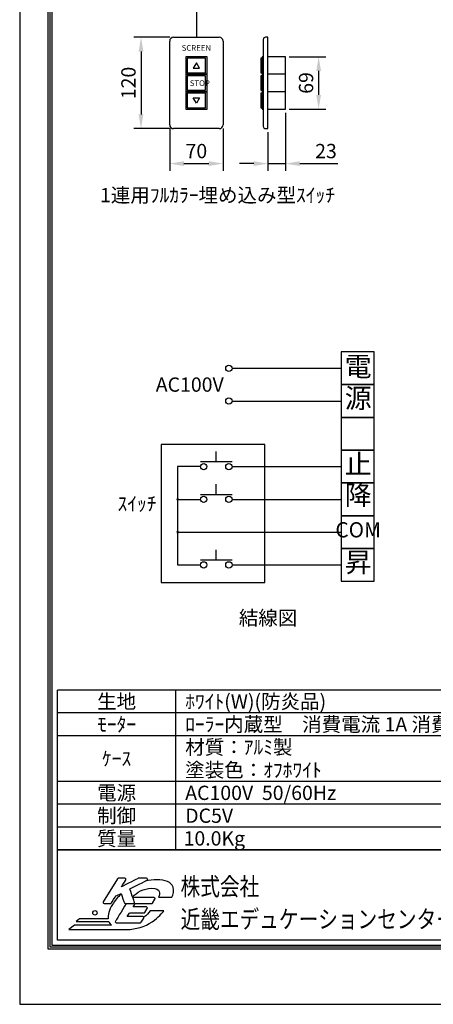
# Model space of a CAD drawing. Units: millimetres. Extents: x 0 to 6300, y 0 to 8910.
# Drawn here: x 0 to 2170, y 0 to 5172 of the extents above; entities that cross this region are included whole.
import ezdxf
from ezdxf.enums import TextEntityAlignment as Align

# ---------------------------------------------------------------- set-up
doc = ezdxf.new("R2010")
doc.units = ezdxf.units.MM
doc.layers.get('Defpoints').update_dxf_attribs({"color": 4})
for name, color, linetype in [('etc', 150, 'Continuous'), ('図枠', 2, 'Continuous'), ('文字', 7, 'Continuous')]:
    doc.layers.add(name, color=color, linetype=linetype)
doc.layers.add('寸法', color=6, linetype='Continuous', lineweight=0)
doc.dimstyles.new('ｽｲｯﾁ', dxfattribs={"dimscale": 30, "dimtxt": 2.5, "dimasz": 2.5, "dimexe": 1.25, "dimexo": 0.625, "dimtad": 1, "dimlfac": 0.25, "dimtxsty": 'Standard', "dimcen": 2.5, "dimclrt": 4, "dimadec": 0, "dimazin": 0, "dimtfac": 1, "dimtmove": 0, "dimatfit": 3, "dimfxl": 1, "dimarcsym": 0})

# ---------------------------------------------------------------- blocks, each defined once
blk = doc.blocks.new('*D13')
at = {"layer": 'Defpoints', "color": 0}
for p in [(787, 4619.8), (1067, 4619.8), (1067, 4416.1)]:
    blk.add_point(p, dxfattribs=at)
at = {"layer": '寸法', "color": 0, "lineweight": -2}
for p, q in [((787, 4601.1), (787, 4378.6)), ((1067, 4601.1), (1067, 4378.6)), ((862, 4416.1), (992, 4416.1))]:
    blk.add_line(p, q, dxfattribs=at)
at = {"layer": '寸法', "color": 0}
for points in [[(862, 4428.6), (862, 4403.6), (787, 4416.1)], [(992, 4428.6), (992, 4403.6), (1067, 4416.1)]]:
    blk.add_solid(points, dxfattribs=at)
at = {"layer": '寸法', "color": 4, "insert": (927, 4472.4), "char_height": 75, "attachment_point": 5}
blk.add_mtext('70', dxfattribs=at)
blk = doc.blocks.new('*D14')
at = {"layer": 'Defpoints', "color": 0}
for p in [(807, 5079.8), (636.6, 4599.8), (807, 4599.8)]:
    blk.add_point(p, dxfattribs=at)
at = {"layer": '寸法', "color": 0, "lineweight": -2}
for p, q in [((788.2, 5079.8), (599.1, 5079.8)), ((636.6, 5004.8), (636.6, 4674.8)), ((788.2, 4599.8), (599.1, 4599.8))]:
    blk.add_line(p, q, dxfattribs=at)
at = {"layer": '寸法', "color": 0}
for points in [[(624.1, 5004.8), (649.1, 5004.8), (636.6, 5079.8)], [(624.1, 4674.8), (649.1, 4674.8), (636.6, 4599.8)]]:
    blk.add_solid(points, dxfattribs=at)
at = {"layer": '寸法', "color": 4, "insert": (580.4, 4839.8), "char_height": 75, "attachment_point": 5, "rotation": 90}
blk.add_mtext('120', dxfattribs=at)
blk = doc.blocks.new('*D15')
at = {"layer": 'Defpoints', "color": 0}
for p in [(1394.8, 4701.8), (1302.8, 4599.8), (1394.8, 4416.1)]:
    blk.add_point(p, dxfattribs=at)
at = {"layer": '寸法', "color": 0, "lineweight": -2}
for p, q in [((1394.8, 4683.1), (1394.8, 4378.6)), ((1302.8, 4581.1), (1302.8, 4378.6)), ((1227.8, 4416.1), (1152.8, 4416.1)), ((1302.8, 4416.1), (1394.8, 4416.1)), ((1469.8, 4416.1), (1669.5, 4416.1))]:
    blk.add_line(p, q, dxfattribs=at)
at = {"layer": '寸法', "color": 0}
for points in [[(1227.8, 4428.6), (1227.8, 4403.6), (1302.8, 4416.1)], [(1469.8, 4428.6), (1469.8, 4403.6), (1394.8, 4416.1)]]:
    blk.add_solid(points, dxfattribs=at)
at = {"layer": '寸法', "color": 4, "insert": (1607.2, 4472.4), "char_height": 75, "attachment_point": 5}
blk.add_mtext('23', dxfattribs=at)
blk = doc.blocks.new('*D16')
at = {"layer": 'Defpoints', "color": 0}
for p in [(1394.8, 4977.8), (1394.8, 4701.8), (1568.7, 4701.8)]:
    blk.add_point(p, dxfattribs=at)
at = {"layer": '寸法', "color": 0, "lineweight": -2}
for p, q in [((1413.6, 4977.8), (1606.2, 4977.8)), ((1568.7, 4902.8), (1568.7, 4776.8)), ((1413.6, 4701.8), (1606.2, 4701.8))]:
    blk.add_line(p, q, dxfattribs=at)
at = {"layer": '寸法', "color": 0}
for points in [[(1556.2, 4902.8), (1581.2, 4902.8), (1568.7, 4977.8)], [(1556.2, 4776.8), (1581.2, 4776.8), (1568.7, 4701.8)]]:
    blk.add_solid(points, dxfattribs=at)
at = {"layer": '寸法', "color": 4, "insert": (1512.4, 4839.8), "char_height": 75, "attachment_point": 5, "rotation": 90}
blk.add_mtext('69', dxfattribs=at)

msp = doc.modelspace()

# ---------------------------------------------------------------- linework, layer by layer
for p, q in [((1859.781, 3427.191), (1687.656, 3427.191)), ((1687.656, 3427.191), (1687.656, 3255.066)), ((1859.781, 3255.066), (1859.781, 3427.191)), ((1114.156, 3341.128), (1687.656, 3341.128)), ((1859.781, 3255.066), (1687.656, 3255.066)), ((1687.656, 3255.066), (1859.781, 3255.066)), ((1687.656, 3255.066), (1687.656, 3082.941)), ((1859.781, 3082.941), (1859.781, 3255.066)), ((1114.156, 3169.003), (1687.656, 3169.003)), ((1687.656, 3082.941), (1859.781, 3082.941)), ((1859.781, 3082.941), (1687.656, 3082.941)), ((1687.656, 3082.941), (1687.656, 2910.816)), ((1859.781, 2910.816), (1859.781, 3082.941)), ((1286.485, 2940.693), (742.001, 2940.693)), ((742.001, 2940.693), (742.001, 2215.169)), ((1031.536, 2848.801), (1031.536, 2904.582)), ((1286.485, 2215.169), (1286.485, 2940.693)), ((1859.781, 2910.816), (1687.656, 2910.816)), ((1687.656, 2910.816), (1859.781, 2910.816)), ((1687.656, 2910.816), (1687.656, 2738.691)), ((1859.781, 2738.691), (1859.781, 2910.816)), ((1114.156, 2848.801), (948.916, 2848.801)), ((828.437, 2824.753), (828.437, 2308.378)), ((948.916, 2824.753), (828.437, 2824.753)), ((1114.156, 2824.753), (1687.656, 2824.753)), ((1031.536, 2676.676), (1031.536, 2732.457)), ((1859.781, 2738.691), (1687.656, 2738.691)), ((1687.656, 2738.691), (1859.781, 2738.691)), ((1687.656, 2738.691), (1687.656, 2566.566)), ((1859.781, 2566.566), (1859.781, 2738.691)), ((828.437, 2652.628), (948.916, 2652.628)), ((1114.156, 2676.676), (948.916, 2676.676)), ((1114.156, 2652.628), (1687.656, 2652.628)), ((1687.656, 2566.566), (1859.781, 2566.566)), ((1859.781, 2566.566), (1687.656, 2566.566)), ((1687.656, 2566.566), (1687.656, 2394.441)), ((1859.781, 2394.441), (1859.781, 2566.566)), ((828.437, 2480.503), (1687.656, 2480.503)), ((1031.536, 2332.426), (1031.536, 2388.207)), ((1859.781, 2394.441), (1687.656, 2394.441)), ((1687.656, 2394.441), (1859.781, 2394.441)), ((1687.656, 2394.441), (1687.656, 2222.316)), ((1859.781, 2222.316), (1859.781, 2394.441)), ((1114.156, 2332.426), (948.916, 2332.426)), ((828.437, 2308.378), (948.916, 2308.378)), ((1114.156, 2308.378), (1687.656, 2308.378)), ((742.001, 2215.169), (1286.485, 2215.169)), ((1687.656, 2222.316), (1859.781, 2222.316))]:
    msp.add_line(p, q)
for centre in [(1097.632, 3341.128), (1097.632, 3169.003), (965.44, 2824.753), (1097.632, 2824.753), (965.44, 2652.628), (1097.632, 2652.628), (965.44, 2308.378), (1097.632, 2308.378)]:
    msp.add_circle(centre, 16.524)
for centre, start, end in [((828.437, 2652.628), 0, 180), ((828.437, 2652.628), 180, 0), ((828.437, 2480.503), 0, 180), ((828.437, 2480.503), 180, 0)]:
    msp.add_arc(centre, 4.303, start, end)
at = {"layer": 'Defpoints'}
msp.add_lwpolyline([(0, 0), (6300, 0), (6300, 8910), (0, 8910)], close=True, dxfattribs=at)
at = {"layer": 'etc'}
for p, q in [((926.954, 6917.407), (926.954, 5079.822)), ((806.954, 5079.822), (1046.954, 5079.822)), ((1302.811, 5079.822), (1290.283, 5079.822)), ((1302.811, 4599.822), (1302.811, 5079.822)), ((786.954, 4619.822), (786.954, 5059.822)), ((1066.954, 5059.822), (1066.954, 4619.822)), ((1278.283, 5067.822), (1278.283, 4611.822)), ((1265.202, 4969.822), (1265.202, 4893.822)), ((1272.56, 4969.822), (1265.202, 4969.822)), ((1272.56, 4977.822), (1272.56, 4885.822)), ((1278.283, 4977.822), (1272.56, 4977.822)), ((1272.56, 4893.822), (1272.56, 4969.822)), ((1278.283, 4885.822), (1278.283, 4977.822)), ((1394.811, 4977.822), (1302.811, 4977.822)), ((1394.811, 4701.822), (1394.811, 4977.822)), ((1265.202, 4893.822), (1272.56, 4893.822)), ((1272.56, 4877.822), (1265.202, 4877.822)), ((1265.202, 4877.822), (1265.202, 4801.822)), ((1278.283, 4885.822), (1272.56, 4885.822)), ((1272.56, 4885.822), (1278.283, 4885.822)), ((1272.56, 4885.822), (1272.56, 4793.822)), ((1272.56, 4801.822), (1272.56, 4877.822)), ((1278.283, 4793.822), (1278.283, 4885.822)), ((1394.811, 4885.822), (1302.811, 4885.822)), ((1265.202, 4801.822), (1272.56, 4801.822)), ((1272.56, 4785.822), (1265.202, 4785.822)), ((1265.202, 4785.822), (1265.202, 4709.822)), ((1272.56, 4793.822), (1278.283, 4793.822)), ((1278.283, 4793.822), (1272.56, 4793.822)), ((1272.56, 4793.822), (1272.56, 4701.822)), ((1272.56, 4709.822), (1272.56, 4785.822)), ((1278.283, 4701.822), (1278.283, 4793.822)), ((1394.811, 4793.822), (1302.811, 4793.822)), ((1265.202, 4709.822), (1272.56, 4709.822)), ((1272.56, 4701.822), (1278.283, 4701.822)), ((1302.811, 4701.822), (1394.811, 4701.822)), ((1046.954, 4599.822), (806.954, 4599.822)), ((1290.283, 4599.822), (1302.811, 4599.822))]:
    msp.add_line(p, q, dxfattribs=at)
for points in [[(870.954, 4977.822), (870.954, 4885.822), (982.954, 4885.822), (982.954, 4977.822)], [(878.954, 4969.822), (878.954, 4893.822), (974.954, 4893.822), (974.954, 4969.822)], [(942.954, 4917.822), (926.954, 4945.535), (910.954, 4917.822)], [(870.954, 4885.822), (870.954, 4793.822), (982.954, 4793.822), (982.954, 4885.822)], [(878.954, 4877.822), (878.954, 4801.822), (974.954, 4801.822), (974.954, 4877.822)], [(870.954, 4793.822), (870.954, 4701.822), (982.954, 4701.822), (982.954, 4793.822)], [(878.954, 4785.822), (878.954, 4709.822), (974.954, 4709.822), (974.954, 4785.822)], [(926.954, 4734.109), (910.954, 4761.822), (942.954, 4761.822)]]:
    msp.add_lwpolyline(points, close=True, dxfattribs=at)
for centre, radius, start, end in [((806.954, 5059.822), 20, 90, 180), ((1046.954, 5059.822), 20, 0, 90), ((1290.283, 5067.822), 12, 90, 180), ((806.954, 4619.822), 20, 180, 270), ((1046.954, 4619.822), 20, 270, 0), ((1290.283, 4611.822), 12, 180, 270)]:
    msp.add_arc(centre, radius, start, end, dxfattribs=at)
at = {"layer": '図枠', "color": 2}
for p, q in [((6101.558, 1650.791), (198.442, 1650.791)), ((198.442, 810.791), (198.442, 1650.791)), ((818.442, 810.791), (818.442, 1650.791)), ((3150, 1530.791), (198.442, 1530.791)), ((6101.558, 1410.791), (198.442, 1410.791)), ((6101.558, 1170.791), (198.442, 1170.791)), ((3150, 1050.791), (198.442, 1050.791)), ((3150, 930.791), (198.442, 930.791)), ((6101.558, 810.791), (198.442, 810.791)), ((198.442, 810.791), (6101.558, 810.791)), ((198.442, 337.639), (198.442, 810.791)), ((6101.558, 337.639), (198.442, 337.639))]:
    msp.add_line(p, q, dxfattribs=at)
for points in [[(150, 289.197), (150, 8620.803), (6150, 8620.803), (6150, 289.197)], [(160.139, 299.336), (160.139, 8610.664), (6139.861, 8610.664), (6139.861, 299.336)], [(170.278, 309.475), (170.278, 8600.525), (6129.722, 8600.525), (6129.722, 309.475)]]:
    msp.add_lwpolyline(points, close=True, dxfattribs=at)
at = {"layer": '図枠'}
msp.add_circle((394.69, 480.362), 11.536, dxfattribs=at)
for points in [[(512.733, 659.369), (512.733, 659.369), (438.215, 537.657), (438.215, 537.657)], [(517.073, 661.796), (515.303, 661.796), (513.655, 660.882), (512.733, 659.369)], [(552.389, 661.796), (552.389, 661.796), (517.073, 661.796), (517.073, 661.796)], [(620.116, 661.245), (620.116, 661.245), (557.209, 629.246), (534.443, 617.664)], [(534.443, 617.664), (543.744, 632.852), (556.721, 654.059), (556.721, 654.059)], [(556.819, 659.197), (555.924, 660.805), (554.225, 661.796), (552.389, 661.796)], [(578.326, 606.589), (585.538, 610.232), (668.466, 652.17), (668.466, 652.17)], [(622.423, 661.796), (621.618, 661.796), (620.831, 661.613), (620.116, 661.245)], [(666.171, 661.796), (666.171, 661.796), (622.423, 661.796), (622.423, 661.796)], [(671.118, 657.893), (670.575, 660.182), (668.526, 661.796), (666.171, 661.796)], [(482.204, 532.347), (482.204, 532.347), (503.398, 566.959), (504.81, 569.267)], [(532.68, 579.764), (514.756, 563.237), (499.101, 544.42), (486.465, 523.781)], [(504.81, 569.267), (506.803, 570.279), (524.56, 579.264), (531.603, 582.83)], [(531.603, 582.83), (534.719, 573.954), (548.987, 533.32), (548.987, 533.32)], [(601.77, 536.618), (601.77, 536.618), (580.817, 599.16), (578.326, 606.589)], [(798.98, 562.418), (804.247, 576.235), (811.973, 596.025), (805.339, 615.815)], [(438.215, 537.657), (437.251, 536.086), (437.214, 534.12), (438.117, 532.517)], [(438.117, 532.517), (439.013, 530.908), (440.711, 529.918), (442.555, 529.918)], [(442.555, 529.918), (442.555, 529.918), (477.864, 529.918), (477.864, 529.918)], [(486.465, 523.781), (468.548, 494.516), (461.24, 468.99), (463.908, 448.445)], [(477.864, 529.918), (479.634, 529.918), (481.282, 530.832), (482.204, 532.347)], [(559.34, 529.918), (537.318, 493.952), (502.195, 436.591), (502.195, 436.591)], [(548.987, 533.32), (549.705, 531.277), (551.629, 529.918), (553.788, 529.918)], [(553.788, 529.918), (553.788, 529.918), (596.945, 529.918), (596.945, 529.918)], [(705.237, 560.732), (705.237, 560.732), (625.29, 560.732), (593.691, 560.732)], [(595.379, 511.617), (599.645, 518.59), (604.186, 525.999), (605.887, 528.786)], [(596.945, 529.918), (598.588, 529.918), (600.119, 530.704), (601.076, 532.029)], [(605.887, 528.786), (611.229, 528.786), (691.909, 528.786), (691.909, 528.786)], [(691.909, 528.786), (693.676, 528.786), (695.317, 529.7), (696.241, 531.213)], [(696.241, 531.213), (696.241, 531.213), (709.577, 552.993), (709.577, 552.993)], [(709.68, 558.133), (708.779, 559.741), (707.081, 560.732), (705.237, 560.732)], [(727.962, 562.418), (727.962, 562.418), (798.98, 562.418), (798.98, 562.418)], [(564.267, 460.8), (568.883, 468.349), (574.487, 477.501), (576.286, 480.436)], [(576.286, 480.436), (581.58, 480.436), (651.911, 480.436), (651.911, 480.436)], [(664.772, 511.617), (664.772, 511.617), (609.578, 511.617), (595.379, 511.617)], [(684.713, 490.484), (676.81, 480.078), (666.147, 467.569), (651.411, 457.376)], [(651.911, 480.436), (653.678, 480.436), (655.318, 481.358), (656.243, 482.866)], [(656.243, 482.866), (656.243, 482.866), (669.109, 503.877), (669.109, 503.877)], [(669.207, 509.02), (668.307, 510.623), (666.606, 511.617), (664.772, 511.617)], [(756.533, 490.484), (756.533, 490.484), (684.713, 490.484), (684.713, 490.484)], [(694.588, 433.628), (728.768, 456.871), (748.764, 481.062), (756.533, 490.484)], [(287.095, 415.627), (287.095, 415.627), (257.245, 393.243), (257.245, 393.243)], [(480.932, 415.627), (480.932, 415.627), (287.095, 415.627), (287.095, 415.627)], [(313.642, 448.445), (313.642, 448.445), (295.794, 435.065), (295.794, 435.065)], [(295.794, 435.065), (295.794, 435.065), (467.311, 435.065), (467.311, 435.065)], [(463.908, 448.445), (463.908, 448.445), (313.642, 448.445), (313.642, 448.445)], [(467.311, 435.065), (470.241, 427.688), (474.796, 421.17), (480.932, 415.627)], [(502.195, 436.591), (501.236, 435.022), (501.202, 433.056), (502.097, 431.453)], [(502.097, 431.453), (502.998, 429.845), (504.699, 428.854), (506.541, 428.854)], [(506.541, 428.854), (506.541, 428.854), (633.268, 428.854), (633.268, 428.854)], [(646.604, 460.8), (646.604, 460.8), (578.994, 460.8), (564.267, 460.8)], [(633.268, 428.854), (635.043, 428.854), (636.684, 429.768), (637.608, 431.276)], [(637.608, 431.276), (637.608, 431.276), (650.941, 453.055), (650.941, 453.055)], [(651.042, 458.201), (650.146, 459.801), (648.445, 460.8), (646.604, 460.8)], [(650.941, 453.055), (651.9, 454.632), (651.943, 456.59), (651.042, 458.201)], [(257.245, 393.243), (257.245, 393.243), (546.2, 393.243), (546.2, 393.243)], [(546.2, 393.243), (546.2, 393.243), (546.2, 393.574), (546.2, 393.574)]]:
    msp.add_open_spline(points, degree=3, dxfattribs=at)
for points, knots in [([(556.721, 654.059), (557.225, 654.873), (557.476, 655.787), (557.476, 656.709), (557.476, 657.567), (557.257, 658.426), (556.819, 659.197)], [5, 5, 5, 5, 6, 6, 6, 7, 7, 7, 7]), ([(805.339, 615.815), (795.148, 642.828), (763.562, 654.451), (720.477, 654.451), (699.388, 654.451), (678.418, 651.836), (658.032, 646.894)], [1, 1, 1, 1, 2, 2, 2, 2.2239724, 2.2239724, 2.2239724, 2.2239724]), ([(668.466, 652.17), (670.209, 653.052), (671.258, 654.828), (671.258, 656.709), (671.258, 657.098), (671.213, 657.498), (671.118, 657.893)], [25, 25, 25, 25, 26, 26, 26, 27, 27, 27, 27]), ([(592.319, 564.827), (614.604, 587.042), (647.968, 609.533), (692.172, 609.533), (741.245, 609.533), (738.301, 581.267), (727.962, 562.418)], [19.44324392, 19.44324392, 19.44324392, 19.44324392, 20, 20, 20, 21, 21, 21, 21]), ([(601.076, 532.029), (601.706, 532.906), (602.032, 533.948), (602.032, 535.005), (602.032, 535.545), (601.947, 536.091), (601.77, 536.618)], [21, 21, 21, 21, 22, 22, 22, 23, 23, 23, 23]), ([(709.577, 552.993), (710.08, 553.809), (710.324, 554.723), (710.324, 555.645), (710.324, 556.504), (710.112, 557.357), (709.68, 558.133)], [24, 24, 24, 24, 25, 25, 25, 26, 26, 26, 26]), ([(669.109, 503.877), (669.605, 504.691), (669.859, 505.607), (669.859, 506.53), (669.859, 507.388), (669.639, 508.246), (669.207, 509.02)], [16, 16, 16, 16, 17, 17, 17, 18, 18, 18, 18]), ([(546.2, 393.574), (550.786, 393.288), (555.513, 393.116), (560.457, 393.116), (609.931, 393.116), (656.476, 407.882), (694.588, 433.628)], [12, 12, 12, 12, 13, 13, 13, 14, 14, 14, 14])]:
    msp.add_open_spline(points, degree=3, knots=knots, dxfattribs=at)

# ---------------------------------------------------------------- texts
for s, height, p in [('電', 103.275, (1776.07, 3337.375)), ('源', 103.275, (1776.07, 3170.724)), ('止', 103.275, (1776.07, 2823.963)), ('降', 103.275, (1776.07, 2661.304)), ('COM', 80, (1776.07, 2482.224)), ('昇', 103.275, (1776.07, 2308.039))]:
    msp.add_text(s, height=height).set_placement(p, align=Align.MIDDLE)
for s, p in [('AC100V', (713.94, 3217.863)), ('ｽｲｯﾁ', (513.334, 2592.198)), ('%%U結線図', (1149.678, 1992.258))]:
    msp.add_text(s, height=75).set_placement(p)
at = {"layer": 'etc'}
msp.add_text('SCREEN', height=30, dxfattribs=at).set_placement((926.954, 5019.842), align=Align.MIDDLE)
msp.add_text('STOP', height=30, dxfattribs=at).set_placement((892.638, 4838.722), align=Align.MIDDLE_LEFT)
at = {"layer": '図枠', "oblique": 10, "width": 0.8}
for s, height, p in [('株式会社', 94.5312, (844.226, 618.704)), ('近畿エデュケーションセンター', 94.53125, (844.226, 447.187))]:
    msp.add_text(s, height=height, dxfattribs=at).set_placement(p, align=Align.MIDDLE_LEFT)
at = {"layer": '文字'}
msp.add_text('1連用ﾌﾙｶﾗｰ埋め込み型ｽｲｯﾁ', height=75, dxfattribs=at).set_placement((421.252, 4212.981))
for s, p in [('生地', (508.442, 1590.791)), ('ﾓｰﾀｰ', (508.442, 1470.791)), ('ｹｰｽ', (508.442, 1290.791)), ('電源', (508.442, 1110.791)), ('制御', (508.442, 990.791)), ('質量', (508.442, 870.791))]:
    msp.add_text(s, height=75, dxfattribs=at).set_placement(p, align=Align.MIDDLE_CENTER)
for s, p in [('ﾎﾜｲﾄ(W)(防炎品)', (868.442, 1590.791)), ('ﾛｰﾗｰ内蔵型\u3000消費電流 1A 消費電力 100VA', (868.442, 1470.791)), ('材質：ｱﾙﾐ製', (868.442, 1350.791)), ('塗装色：ｵﾌﾎﾜｲﾄ', (868.442, 1230.791)), ('AC100V  50/60Hz', (868.442, 1110.791)), ('DC5V', (868.442, 990.791)), ('10.0Kg', (860.095, 871.526))]:
    msp.add_text(s, height=75, dxfattribs=at).set_placement(p, align=Align.MIDDLE_LEFT)

# ---------------------------------------------------------------- dimensions: what is measured, and where the dimension line sits
at = {"layer": '寸法'}
for base, p1, p2, picture, middle in [((636.64, 4599.822), (806.954, 5079.822), (806.954, 4599.822), '*D14', (580.39, 4839.822)), ((1568.682, 4701.822), (1394.811, 4977.822), (1394.811, 4701.822), '*D16', (1512.432, 4839.822))]:
    dim = msp.add_linear_dim(base=base, p1=p1, p2=p2, angle=90, dimstyle='ｽｲｯﾁ', dxfattribs=at)
    dim.commit()
    dim.dimension.update_dxf_attribs({"geometry": picture, "text_midpoint": middle})
for base, p1, p2, picture, middle in [((1394.811, 4416.116), (1302.811, 4599.822), (1394.811, 4701.822), '*D15', (1607.152, 4472.366)), ((1066.954, 4416.116), (786.954, 4619.822), (1066.954, 4619.822), '*D13', (926.954, 4472.366))]:
    dim = msp.add_linear_dim(base=base, p1=p1, p2=p2, dimstyle='ｽｲｯﾁ', dxfattribs=at)
    dim.commit()
    dim.dimension.update_dxf_attribs({"geometry": picture, "text_midpoint": middle})

doc.saveas('drawing.dxf')
